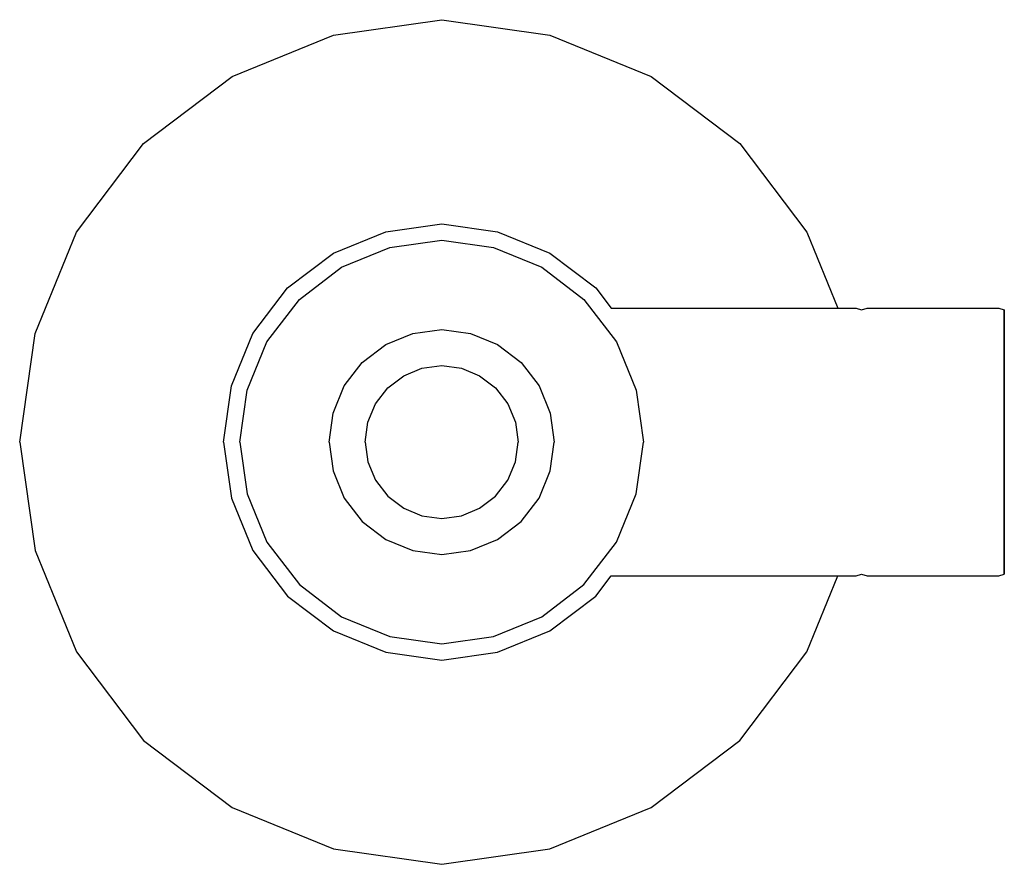
# Model space of a CAD drawing. Extents: x 0 to 140, y 0 to 120.
import ezdxf

# ---------------------------------------------------------------- set-up
doc = ezdxf.new("R2010")
doc.units = 0
doc.header["$MEASUREMENT"] = 0

msp = doc.modelspace()

# ---------------------------------------------------------------- linework, layer by layer
for p, q in [((44.6, 117.8), (60, 120)), ((60, 120), (75.4, 117.8)), ((30.2, 111.933), (44.6, 117.8)), ((75.4, 117.8), (89.8, 111.933)), ((17.6, 102.4), (30.2, 111.933)), ((89.8, 111.933), (102.4, 102.4)), ((8.0667, 89.8), (17.6, 102.4)), ((102.4, 102.4), (111.9333, 89.8)), ((52.0433, 89.8633), (60, 91)), ((60, 91), (67.9567, 89.8633)), ((2.2, 75.4), (8.0667, 89.8)), ((44.6033, 86.8322), (52.0433, 89.8633)), ((67.9567, 89.8633), (75.3967, 86.8322)), ((111.9333, 89.8), (116.33332, 79)), ((52.6211, 87.6467), (60, 88.6778)), ((60, 88.6778), (67.3789, 87.6467)), ((38.0933, 81.9067), (44.6033, 86.8322)), ((45.7578, 84.8433), (52.6211, 87.6467)), ((67.3789, 87.6467), (74.2422, 84.8433)), ((75.3967, 86.8322), (81.9067, 81.9067)), ((39.7644, 80.2356), (45.7578, 84.8433)), ((74.2422, 84.8433), (80.2356, 80.2356)), ((33.1678, 75.3967), (38.0933, 81.9067)), ((81.9067, 81.9067), (84.10592, 79)), ((35.1567, 74.2422), (39.7644, 80.2356)), ((80.2356, 80.2356), (84.8433, 74.2422)), ((84.10592, 79), (118.9211, 79)), ((84.10592, 79), (118.9211, 79)), ((118.9211, 79), (119.7081, 78.7889)), ((119.7081, 78.7889), (120.4951, 79)), ((120.4951, 79), (139.213, 79)), ((139.213, 79), (140, 78.7889)), ((140, 78.7889), (140, 78.1133)), ((140, 78.1133), (140, 78.7889)), ((140, 76.2767), (140, 78.1133)), ((140, 78.1133), (140, 76.2767)), ((55.8991, 75.4276), (60, 76)), ((60, 76), (64.1009, 75.4276)), ((140, 73.2578), (140, 76.2767)), ((140, 76.2767), (140, 73.2578)), ((0, 60), (2.2, 75.4)), ((0, 60), (2.2, 75.4)), ((30.1367, 67.9567), (33.1678, 75.3967)), ((32.3533, 67.3789), (35.1567, 74.2422)), ((52.04223, 73.8604), (55.8991, 75.4276)), ((64.1009, 75.4276), (67.9578, 73.8604)), ((84.8433, 74.2422), (87.6467, 67.3789)), ((48.7155, 71.2845), (52.04223, 73.8604)), ((67.9578, 73.8604), (71.2845, 71.2845)), ((140, 69.3311), (140, 73.2578)), ((140, 73.2578), (140, 69.3311)), ((46.1396, 67.9578), (48.7155, 71.2845)), ((54.59778, 69.4233), (57.20111, 70.4867)), ((57.20111, 70.4867), (60, 70.8778)), ((60, 70.8778), (62.79889, 70.4867)), ((62.79889, 70.4867), (65.40222, 69.4233)), ((71.2845, 71.2845), (73.8604, 67.9578)), ((52.32444, 67.6756), (54.59778, 69.4233)), ((65.40222, 69.4233), (67.67556, 67.6756)), ((140, 64.8344), (140, 69.3311)), ((140, 69.3311), (140, 64.8344)), ((29, 60), (30.1367, 67.9567)), ((31.3222, 60), (32.3533, 67.3789)), ((44.5724, 64.1009), (46.1396, 67.9578)), ((50.57667, 65.4022), (52.32444, 67.6756)), ((67.67556, 67.6756), (69.42333, 65.4022)), ((73.8604, 67.9578), (75.4276, 64.1009)), ((87.6467, 67.3789), (88.6778, 60)), ((49.5133, 62.7989), (50.57667, 65.4022)), ((69.42333, 65.4022), (70.4867, 62.7989)), ((140, 60), (140, 64.8344)), ((140, 64.8344), (140, 60)), ((44, 60), (44.5724, 64.1009)), ((75.4276, 64.1009), (76, 60)), ((49.1222, 60), (49.5133, 62.7989)), ((70.4867, 62.7989), (70.8778, 60)), ((0, 60), (2.2, 44.6)), ((0, 60), (2.2, 44.6)), ((29, 60), (30.1367, 52.0433)), ((31.3222, 60), (32.3533, 52.6211)), ((44, 60), (44.5724, 55.8991)), ((49.1222, 60), (49.5133, 57.2011)), ((70.4867, 57.2011), (70.8778, 60)), ((75.4276, 55.8991), (76, 60)), ((87.6467, 52.6211), (88.6778, 60)), ((140, 55.1656), (140, 60)), ((140, 60), (140, 55.1656)), ((49.5133, 57.2011), (50.57667, 54.5978)), ((69.42333, 54.5978), (70.4867, 57.2011)), ((44.5724, 55.8991), (46.1396, 52.0422)), ((73.8604, 52.0422), (75.4276, 55.8991)), ((140, 55.1656), (140, 50.6689)), ((140, 50.6689), (140, 55.1656)), ((50.57667, 54.5978), (52.32444, 52.3244)), ((67.67556, 52.3244), (69.42333, 54.5978)), ((30.1367, 52.0433), (33.1678, 44.6033)), ((32.3533, 52.6211), (35.1567, 45.7578)), ((46.1396, 52.0422), (48.7155, 48.7155)), ((52.32444, 52.3244), (54.59778, 50.5767)), ((65.40222, 50.5767), (67.67556, 52.3244)), ((71.2845, 48.7155), (73.8604, 52.0422)), ((84.8433, 45.7578), (87.6467, 52.6211)), ((54.59778, 50.5767), (57.20111, 49.5133)), ((62.79889, 49.5133), (65.40222, 50.5767)), ((140, 50.6689), (140, 46.7422)), ((140, 46.7422), (140, 50.6689)), ((57.20111, 49.5133), (60, 49.1222)), ((60, 49.1222), (62.79889, 49.5133)), ((48.7155, 48.7155), (52.04223, 46.1396)), ((67.9578, 46.1396), (71.2845, 48.7155)), ((140, 43.7233), (140, 46.7422)), ((140, 46.7422), (140, 43.7233)), ((35.1567, 45.7578), (39.7644, 39.7644)), ((52.04223, 46.1396), (55.8991, 44.5724)), ((64.1009, 44.5724), (67.9578, 46.1396)), ((80.2356, 39.7644), (84.8433, 45.7578)), ((2.2, 44.6), (8.0667, 30.2)), ((33.1678, 44.6033), (38.0933, 38.0933)), ((55.8991, 44.5724), (60, 44)), ((60, 44), (64.1009, 44.5724)), ((140, 43.7233), (140, 41.8867)), ((140, 41.8867), (140, 43.7233)), ((81.9067, 38.0933), (84.10592, 41)), ((84.10592, 41), (118.9211, 41)), ((111.9333, 30.2), (116.33332, 41)), ((118.9211, 41), (119.7081, 41.2111)), ((119.7081, 41.2111), (120.4951, 41)), ((120.4951, 41), (139.213, 41)), ((139.213, 41), (140, 41.2111)), ((140, 41.8867), (140, 41.2111)), ((140, 41.2111), (140, 41.8867)), ((39.7644, 39.7644), (45.7578, 35.1567)), ((74.2422, 35.1567), (80.2356, 39.7644)), ((38.0933, 38.0933), (44.6033, 33.1678)), ((75.3967, 33.1678), (81.9067, 38.0933)), ((45.7578, 35.1567), (52.6211, 32.3533)), ((67.3789, 32.3533), (74.2422, 35.1567)), ((44.6033, 33.1678), (52.0433, 30.1367)), ((52.6211, 32.3533), (60, 31.3222)), ((60, 31.3222), (67.3789, 32.3533)), ((67.9567, 30.1367), (75.3967, 33.1678)), ((8.0667, 30.2), (17.6, 17.6)), ((8.0667, 30.2), (17.6, 17.6)), ((52.0433, 30.1367), (60, 29)), ((60, 29), (67.9567, 30.1367)), ((102.4, 17.6), (111.9333, 30.2)), ((17.6, 17.6), (30.2, 8.0667)), ((17.6, 17.6), (30.2, 8.0667)), ((17.6, 17.6), (30.2, 8.0667)), ((89.8, 8.0667), (102.4, 17.6)), ((30.2, 8.0667), (44.6, 2.2)), ((30.2, 8.0667), (44.6, 2.2)), ((30.2, 8.0667), (44.6, 2.2)), ((30.2, 8.0667), (44.6, 2.2)), ((30.2, 8.0667), (44.6, 2.2)), ((30.2, 8.0667), (44.6, 2.2)), ((30.2, 8.0667), (44.6, 2.2)), ((75.4, 2.2), (89.8, 8.0667)), ((75.4, 2.2), (89.8, 8.0667)), ((75.4, 2.2), (89.8, 8.0667)), ((75.4, 2.2), (89.8, 8.0667)), ((75.4, 2.2), (89.8, 8.0667)), ((75.4, 2.2), (89.8, 8.0667)), ((44.6, 2.2), (60, 0)), ((44.6, 2.2), (60, 0)), ((44.6, 2.2), (60, 0)), ((44.6, 2.2), (60, 0)), ((44.6, 2.2), (60, 0)), ((44.6, 2.2), (60, 0)), ((44.6, 2.2), (60, 0)), ((60, 0), (75.4, 2.2)), ((60, 0), (75.4, 2.2)), ((60, 0), (75.4, 2.2)), ((60, 0), (75.4, 2.2))]:
    msp.add_line(p, q)

doc.saveas('drawing.dxf')
